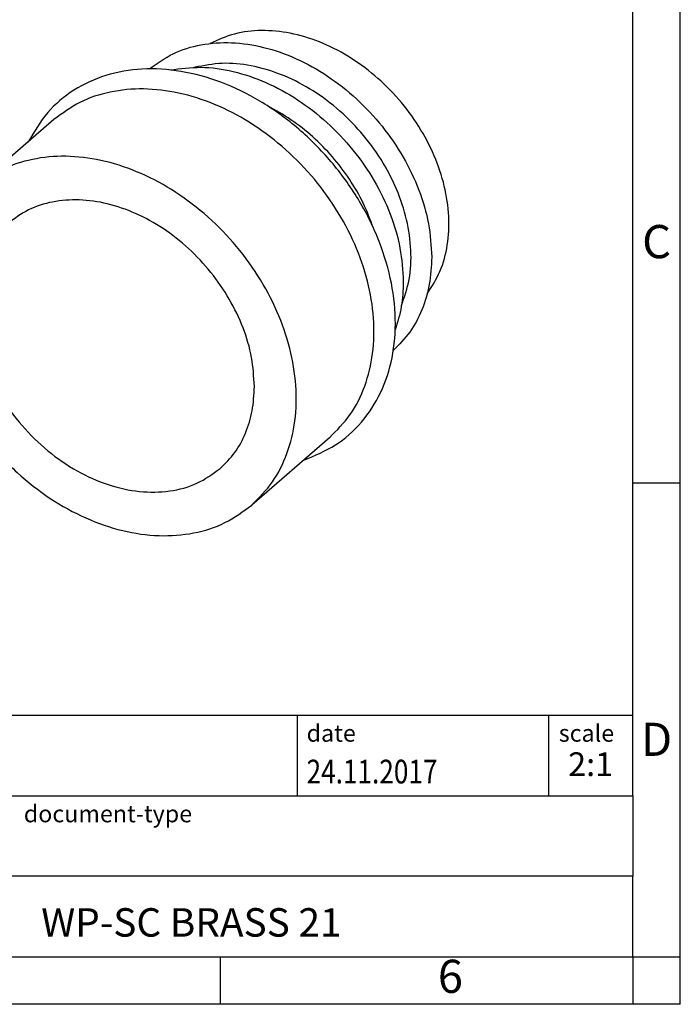
# Model space of a CAD drawing. Units: millimetres. Extents: x -385 to -88, y -271 to -61.
# Drawn here: x -158 to -88, y -271 to -167 of the extents above; entities that cross this region are included whole.
import ezdxf

# ---------------------------------------------------------------- set-up
doc = ezdxf.new("R2010")
doc.units = ezdxf.units.MM
doc.layers.add('1', color=7, linetype='Continuous')
doc.styles.add('CONVERTER_11', font='txt.shx', dxfattribs={"width": 0.9})
doc.styles.add('CONVERTER_12', font='txt.shx', dxfattribs={"width": 0.81})
doc.styles.add('CONVERTER_13', font='txt.shx', dxfattribs={"width": 0.72})

# ---------------------------------------------------------------- blocks, each defined once
blk = doc.blocks.new('WP_SC_BRASS_21-select__1', base_point=(-83.61288198199719, -110.9198937476924))
at = {"color": 7, "linetype": 'Continuous'}
for p, q in [((-77.16665574484847, -88.88861156259284), (-81.26665574484848, -92.43931571810904)), ((-62.63334425513138, -105.6702341642025), (-66.73334425513137, -109.2209383197187))]:
    blk.add_line(p, q, dxfattribs=at)
for points, knots in [([(-57.48273181625041, -98.08449437414316), (-57.23604104868346, -97.69733439332191), (-56.7308635779118, -96.90450169698717), (-56.36861076396222, -95.48668481000804), (-56.29487376294192, -93.9597368579277), (-56.53793020344733, -92.3619684768375), (-57.0767937082491, -90.76182220278534), (-57.89151193976208, -89.21942691999476), (-58.94881774686008, -87.79542083071392), (-60.20717457265854, -86.54553003108444), (-61.61736167966979, -85.51882592163827), (-63.12411526252689, -84.75689704325299), (-64.67077349375487, -84.28808092934737), (-66.1925938844814, -84.14292621171586), (-67.6476190773754, -84.29891824440197), (-68.50448815145907, -84.68565245704882), (-68.92291869393424, -84.87450442732242)], [0, 0, 0, 0, 1.369888471444663, 2.805280542492722, 4.325541817737674, 5.934544990819944, 7.622414733455946, 9.368704445190192, 11.14594553664991, 12.92318662810965, 14.66947633984389, 16.3573460824799, 17.96634925556217, 19.48661053080714, 20.9220026018552, 22.29189107329986, 22.29189107329986, 22.29189107329986, 22.29189107329986]), ([(-72.13209012676236, -86.21573214125816), (-71.72629358107511, -85.92441128514508), (-70.90210336121838, -85.33272612605008), (-69.39398699358117, -84.88483779138592), (-67.76642211037871, -84.77631370882204), (-66.060290838933, -85.03553446944527), (-64.349485231173, -85.63890992703439), (-62.69770626436685, -86.56294086590317), (-61.16924609400482, -87.76955227924518), (-59.82421697803937, -89.21115306257623), (-58.71263331413927, -90.83094873805025), (-57.88859578357203, -92.56567001108247), (-57.34898884631736, -94.34743208808221), (-57.27658540636978, -95.55377145411457), (-57.24130040780798, -96.14166743769222)], [0, 0, 0, 0, 1.489774129313882, 3.025795240789606, 4.641558392206654, 6.354191837285078, 8.163869269927867, 10.05631065412951, 12.00648790083192, 13.98257660558182, 15.94986615182354, 17.87461554658081, 19.72792870642938, 21.48969929259398, 21.48969929259398, 21.48969929259398, 21.48969929259398]), ([(-63.98880554869952, -106.8440980782791), (-63.41393939414596, -106.6103343411031), (-62.2731715870529, -106.1464521837323), (-60.87846041837246, -104.8905325006942), (-59.85297279792731, -103.304640904086), (-59.25267592153274, -101.4294410920973), (-59.09145137986481, -99.36384361186458), (-59.36942677271769, -97.19314660211111), (-60.07001573014898, -95.00840406490535), (-61.16164958571308, -92.89980174252966), (-62.59751007885284, -90.95528108081311), (-64.31696348409601, -89.25635908531139), (-66.24799085062253, -87.87469286720096), (-68.31024104293078, -86.86918355074717), (-70.41896313465514, -86.28395969011092), (-72.48640651703597, -86.14844524870385), (-74.42812969863968, -86.47469938387137), (-76.14425354191583, -87.26311296215238), (-77.58653610958322, -88.46410192516888), (-78.2086272050484, -89.52690036070106), (-78.52211703841661, -90.06247547666936)], [0, 0, 0, 0, 1.850037198336271, 3.671224805064099, 5.523926743883282, 7.460437955613747, 9.513449133708596, 11.69219809891911, 13.98455453803826, 16.36182010807097, 18.78427336858074, 21.20672662909052, 23.58399219912323, 25.87634863824236, 28.05509760345286, 30.10810878154771, 32.0446199932782, 33.89732193209739, 35.71850953882522, 37.56854673716145, 37.56854673716145, 37.56854673716145, 37.56854673716145]), ([(-71.03451144904483, -86.27123669556632), (-70.49642858382434, -86.1995585662707), (-69.38783099385458, -86.05188206774916), (-67.6674265199698, -86.31229236506142), (-65.94265317006644, -86.89381467725008), (-64.2729459153922, -87.81138685881834), (-62.72591135311734, -89.01551919362393), (-61.36281400785789, -90.46109325178871), (-60.23526973205888, -92.08940224892388), (-59.39881685417743, -93.83610189481544), (-58.85075501242772, -95.63172763166276), (-58.77716023945191, -96.84804292851153), (-58.74130040780798, -97.44070554336888)], [0, 0, 0, 0, 1.621634448855554, 3.341009640005213, 5.159415339412185, 7.063012660731937, 9.026648428007972, 11.01796265262473, 13.00145885036679, 14.94251552861527, 16.81141548996421, 18.58744751450211, 18.58744751450211, 18.58744751450211, 18.58744751450211]), ([(-58.8396580263553, -98.70231859284239), (-58.6824286627273, -98.2446017407), (-58.35862041854448, -97.30195022899989), (-58.29658546565597, -95.75119507388052), (-58.52371849427515, -94.14239236337045), (-59.06300757271657, -92.52457015792066), (-59.88131852695462, -90.96581957686588), (-60.94816951845257, -89.52691025601446), (-62.21991312035232, -88.2654431408187), (-63.64577452844088, -87.23284668687923), (-65.16996195006476, -86.46797146677062), (-66.729816108238, -86.01333911061465), (-68.27352779794556, -85.85320134002508), (-69.25276915402664, -86.0390238845446), (-69.72825268791128, -86.12925247495026)], [0, 0, 0, 0, 1.445411639615805, 2.976773642577026, 4.598777662593631, 6.301699131858474, 8.06470743920103, 9.859589243462002, 11.654471047723, 13.41747935506555, 15.12040082433039, 16.74240484434702, 18.27376684730825, 19.71917848692405, 19.71917848692405, 19.71917848692405, 19.71917848692405]), ([(-62.63334425513138, -105.6702341642025), (-62.24714553878174, -105.2798800974695), (-61.46377447309587, -104.4880802401552), (-60.708069275959, -102.938488935223), (-60.29247422463406, -101.2031076658716), (-60.25445974017121, -99.31872242472357), (-60.58256208698973, -97.36535082880044), (-61.26405083182583, -95.41226373296465), (-62.27145901271216, -93.53222670756223), (-63.56677935866894, -91.79469290024173), (-65.10144607161665, -90.26443912703891), (-66.8182847018373, -88.99878689297817), (-68.65398407062908, -88.04527551880597), (-70.54044879262695, -87.4414853280899), (-72.41093713537946, -87.20991201850491), (-74.18788987358016, -87.3733328338941), (-75.82954539951947, -87.8999168171809), (-76.72513417021416, -88.56213883010585), (-77.16665574484847, -88.88861156259284)], [0, 0, 0, 0, 1.638071439908479, 3.322687859039779, 5.090086513313517, 6.960131122046289, 8.935276764611542, 11.00277988283209, 13.13827389195259, 15.30967645701851, 17.48107902208445, 19.61657303120493, 21.6840761494255, 23.65922179199073, 25.52926640072352, 27.29666505499726, 28.98128147412857, 30.61935291403705, 30.61935291403705, 30.61935291403705, 30.61935291403705]), ([(-60.31155779391442, -94.6174827126232), (-60.48091976518401, -94.17223599579866), (-60.82373432059961, -93.27098852496884), (-61.56625546288355, -92.01138773572319), (-62.45820578828383, -90.83464002632421), (-63.49546249629482, -89.78373133559816), (-64.6360695126698, -88.86888302620312), (-65.47909966742209, -88.40083497176805), (-65.89558506320829, -88.16960341844513)], [0, 0, 0, 0, 1.426949028323658, 2.888363152886989, 4.36770051905769, 5.847037885228411, 7.308452009791734, 8.735401038115395, 8.735401038115395, 8.735401038115395, 8.735401038115395]), ([(-66.73334425513137, -109.2209383197187), (-66.34714553878173, -108.8305842529857), (-65.56377447309585, -108.0387843956714), (-64.808069275959, -106.4891930907392), (-64.39247422463404, -104.7538118213878), (-64.35445974017122, -102.8694265802398), (-64.68256208698973, -100.9160549843166), (-65.36405083182586, -98.96296788848086), (-66.37145901271214, -97.08293086307837), (-67.66677935866898, -95.34539705575796), (-69.2014460716166, -93.81514328255507), (-70.91828470183731, -92.54949104849439), (-72.75398407062906, -91.59597967432214), (-74.64044879262698, -90.99218948360613), (-76.51093713537945, -90.76061617402107), (-78.2878898735802, -90.92403698941033), (-79.92954539951945, -91.4506209726971), (-80.82513417021414, -92.11284298562208), (-81.26665574484848, -92.43931571810904)], [0, 0, 0, 0, 1.638071439908483, 3.322687859039783, 5.090086513313505, 6.960131122046304, 8.935276764611585, 11.00277988283212, 13.13827389195257, 15.30967645701852, 17.48107902208447, 19.61657303120494, 21.68407614942549, 23.65922179199075, 25.52926640072355, 27.29666505499726, 28.98128147412856, 30.61935291403706, 30.61935291403706, 30.61935291403706, 30.61935291403706]), ([(-81.26665574484848, -92.43931571810904), (-81.61994702761473, -92.79102277250077), (-82.33489675357625, -93.50276654257361), (-83.06204278180914, -94.87354072761093), (-83.5315132914321, -96.40946339495142), (-83.58530829021824, -97.49745515030729), (-83.61288198199719, -98.0551270189139)], [0, 0, 0, 0, 1.48804171027862, 3.011325445533816, 4.598546957037284, 6.267631608937378, 6.267631608937378, 6.267631608937378, 6.267631608937378]), ([(-66.59548279763298, -102.9676270189139), (-66.62642147487814, -102.4540895359542), (-66.68991118643736, -101.4002520118454), (-67.16291598748177, -99.8440844160364), (-67.88504474284956, -98.32961872883774), (-68.85884584625532, -96.91654349976817), (-70.03664467088356, -95.66044881967193), (-71.37432389389332, -94.61117787795139), (-72.81891571331221, -93.81042476913836), (-74.31380336580044, -93.29144831419724), (-75.80295222011961, -93.0746992583786), (-77.2213019399597, -93.18051460256711), (-78.53303087142476, -93.58399827470767), (-79.2460568293595, -94.10854576319488), (-79.59728888454313, -94.3669345304561)], [0, 0, 0, 0, 1.53892853478542, 3.158056992810543, 4.839644266507649, 6.558212724426495, 8.284044220939435, 9.986614436584206, 11.63801093309267, 13.21640027064436, 14.7095296766148, 16.1179961508562, 17.45740462730022, 18.75771178459188, 18.75771178459188, 18.75771178459188, 18.75771178459188]), ([(-79.59728888454313, -94.3669345304561), (-79.93406286163395, -94.71526827710322), (-80.61990880486235, -95.4246559071791), (-81.21608630940167, -96.84379532359998), (-81.46384203483107, -98.42678725995806), (-81.33121610757311, -100.126532605351), (-80.83867705036877, -101.8520599679368), (-80.01023976796077, -103.5244128478812), (-78.88764863050143, -105.0629548977091), (-77.52525707877676, -106.3938236969451), (-75.98840517269343, -107.4526715163743), (-74.35093871695175, -108.186662666338), (-72.68757367904622, -108.5607490553436), (-71.08542431155963, -108.5416761866464), (-69.59567234104574, -108.1543476871683), (-68.79558268198325, -107.5768773372725), (-68.40271111543673, -107.2933195073717)], [0, 0, 0, 0, 1.442927814073943, 2.93854712605925, 4.524701300564733, 6.216977699295606, 8.009103982049446, 9.877451448490596, 11.78678640579906, 13.6961213631075, 15.56446882954865, 17.35659511230251, 19.0488715110334, 20.63502568553886, 22.13064499752417, 23.57357281159809, 23.57357281159809, 23.57357281159809, 23.57357281159809]), ([(-57.24130040780798, -96.14166743769222), (-57.26511447163514, -96.62926417680085), (-57.31158730868582, -97.58080259614344), (-57.71695019804596, -98.92565689014206), (-58.34464843077679, -100.1287822002946), (-58.96311758844832, -100.7581993720495), (-59.26865604668653, -101.0691463989278)], [0, 0, 0, 0, 1.459445247427815, 2.848087599345047, 4.181019715431682, 5.482464443790326, 5.482464443790326, 5.482464443790326, 5.482464443790326]), ([(-58.74130040780798, -97.44070554336888), (-58.75771155123837, -97.8821586504974), (-58.78980787809093, -98.74553630188994), (-59.04304146875288, -99.571335639379), (-59.16679435450584, -99.97489601396313)], [0, 0, 0, 0, 1.318886340772412, 2.579429108719613, 2.579429108719613, 2.579429108719613, 2.579429108719613]), ([(-83.61288198199719, -98.0551270189139), (-83.5727159799655, -98.72182480371183), (-83.49029074481865, -100.0899647475599), (-82.87621433458119, -102.1102525030979), (-81.93871384562318, -104.0764009389484), (-80.6744808340122, -105.9109196572408), (-79.14540867577519, -107.5416390665002), (-77.40877249154101, -108.9038504646691), (-75.53333749792918, -109.9434246764182), (-73.59260615959455, -110.6171835832731), (-71.65932519047226, -110.8985770951859), (-69.81795888693361, -110.7612027892728), (-68.1150125520725, -110.2373818842182), (-67.1893297307395, -109.5563904038681), (-66.73334425513137, -109.2209383197187)], [0, 0, 0, 0, 1.997907220307472, 4.099933639285053, 6.283046941780261, 8.514170904605837, 10.75472407553104, 12.96507839065775, 15.1089966494098, 17.15813368431131, 19.09658238710906, 20.9251178104838, 22.66399899200837, 24.35211705755429, 24.35211705755429, 24.35211705755429, 24.35211705755429]), ([(-68.40271111543673, -107.2933195073717), (-68.13058134366214, -107.0224100196149), (-67.57987682777771, -106.474174951432), (-67.01977785892097, -105.4183083508325), (-66.65815868424409, -104.2352327827222), (-66.61672199264996, -103.3971850798285), (-66.59548279763298, -102.9676270189139)], [0, 0, 0, 0, 1.146194289988074, 2.31953446389792, 3.542124006083476, 4.827770291889481, 4.827770291889481, 4.827770291889481, 4.827770291889481])]:
    blk.add_open_spline(points, degree=3, knots=knots, dxfattribs=at)
blk = doc.blocks.new('Allg1', base_point=(-68.99999999999493, -96.49999999999602))
blk.add_blockref('WP_SC_BRASS_21-select__1', (-83.61288198199719, -110.9198937476924))
blk = doc.blocks.new('_rahmen', base_point=(-93.2650010259239, -271.1024241738891))
at = {"layer": '1', "color": 6, "linetype": 'Continuous'}
for p, q in [((-93.265001025923, -216.1024241738888), (-93.2650010259235, -166.102424173889)), ((-93.2650010259222, -249.102424173889), (-93.265001025923, -216.1024241738888)), ((-222.8098055526739, -240.602424173889), (-93.2650010259222, -240.602424173889)), ((-186.409805552674, -249.102424173889), (-93.2650010259222, -249.102424173889)), ((-93.2650010259222, -249.102424173889), (-93.2650010259226, -257.602424173889)), ((-93.2650010259239, -266.102424173889), (-93.2650010259226, -257.602424173889)), ((-186.409805552674, -266.1024241738891), (-136.7650010259239, -266.102424173889)), ((-136.7650010259239, -266.102424173889), (-93.2650010259239, -266.102424173889))]:
    blk.add_line(p, q, dxfattribs=at)
at = {"layer": '1', "color": 2, "linetype": 'Continuous'}
for p, q in [((-88.2650010259249, -216.1024241738888), (-88.2650010259249, -166.102424173889)), ((-93.265001025923, -216.1024241738888), (-88.2650010259249, -216.1024241738888)), ((-88.2650010259249, -266.102424173889), (-88.2650010259249, -216.1024241738888)), ((-136.7650010259239, -271.1024241738891), (-136.7650010259239, -266.102424173889)), ((-93.2650010259239, -266.102424173889), (-93.2650010259239, -271.1024241738891)), ((-93.2650010259239, -266.102424173889), (-88.2650010259249, -266.102424173889)), ((-88.2650010259249, -271.1024241738891), (-88.2650010259249, -266.102424173889)), ((-136.7650010259239, -271.1024241738891), (-186.7650010259239, -271.1024241738891)), ((-93.2650010259239, -271.1024241738891), (-136.7650010259239, -271.1024241738891)), ((-88.2650010259249, -271.1024241738891), (-93.2650010259239, -271.1024241738891))]:
    blk.add_line(p, q, dxfattribs=at)
at = {"layer": '1', "color": 7, "linetype": 'Continuous'}
for p, q in [((-128.683409307601, -240.602424173889), (-128.683409307601, -249.102424173889)), ((-102.1834093076014, -240.602424173889), (-102.1834093076014, -249.102424173889)), ((-93.2650010259226, -257.602424173889), (-186.409805552674, -257.602424173889))]:
    blk.add_line(p, q, dxfattribs=at)
at = {"layer": '1', "color": 3, "style": 'CONVERTER_12', "width": 0.81}
blk.add_text('24.11.2017', height=2.5, dxfattribs=at).set_placement((-127.683409307601, -247.8024241738891))
at = {"layer": '1', "color": 7, "attachment_point": 5, "line_spacing_factor": 1.20048019207683}
for s, insert, char_height, style in [('C', (-90.7650010259249, -191.102424173887), 3.5, 'CONVERTER_11'), ('D', (-90.7650010259249, -243.602424173889), 3.5, 'CONVERTER_11'), ('WP-SC BRASS 21', (-139.8374032892984, -262.8524241738887), 3, 'CONVERTER_12'), ('6', (-112.5150010259247, -268.6024241738891), 3.5, 'CONVERTER_11')]:
    blk.add_mtext(s, dxfattribs=dict(at, insert=insert, char_height=char_height, style=style))
at = {"layer": '1', "color": 2, "char_height": 1.8, "attachment_point": 1, "style": 'CONVERTER_11'}
for s, insert, line_spacing_factor in [('date', (-127.683409307601, -241.602424173889), 1.32052821128451), ('scale', (-101.0834093076012, -241.602424173889), 1.20048019207683), ('document-type', (-157.5098055526739, -250.102424173889), 1.20048019207683)]:
    blk.add_mtext(s, dxfattribs=dict(at, insert=insert, line_spacing_factor=line_spacing_factor))
at = {"layer": '1', "color": 3, "insert": (-97.72420516676159, -247.8024241738889), "char_height": 2.5, "attachment_point": 8, "line_spacing_factor": 1.32052821128451, "style": 'CONVERTER_13'}
blk.add_mtext('2:1', dxfattribs=at)
blk = doc.blocks.new('_punkt', base_point=(-93.2650010259239, -266.102424173889))
at = {"layer": '1', "color": 2, "linetype": 'Continuous'}
for q in [(-88.2650010259249, -266.102424173889), (-93.2650010259239, -271.1024241738891)]:
    blk.add_line((-93.2650010259239, -266.102424173889), q, dxfattribs=at)
blk = doc.blocks.new('A4I_CS', base_point=(-93.2650010259239, -271.1024241738891))
at = {"layer": '1'}
for name, p in [('_rahmen', (-93.2650010259239, -271.1024241738891)), ('_punkt', (-93.2650010259239, -266.102424173889))]:
    blk.add_blockref(name, p, dxfattribs=at)
blk = doc.blocks.new('1')
blk.add_blockref('A4I_CS', (-93.2650010259239, -271.1024241738891))
at = {"xscale": 2, "yscale": 2, "zscale": 2}
blk.add_blockref('Allg1', (-137.9999999999899, -192.999999999992), dxfattribs=at)

msp = doc.modelspace()

# ---------------------------------------------------------------- block references
at = {"layer": '1'}
msp.add_blockref('1', (0, 0), dxfattribs=at)

doc.saveas('drawing.dxf')
